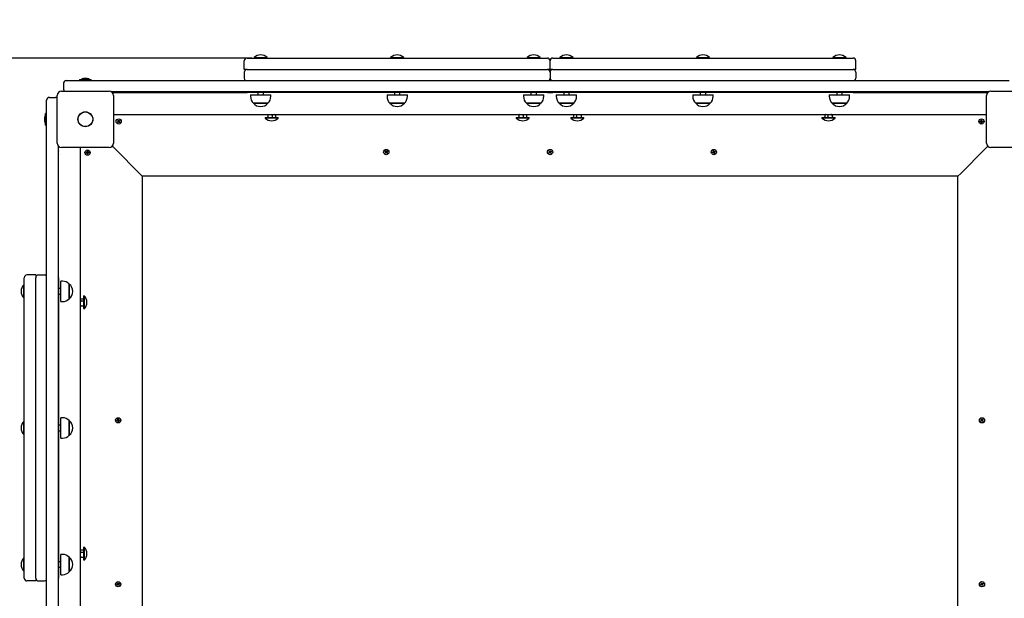
# Model space of a CAD drawing. Units: millimetres. Extents: x 2.65 to 11.97, y 1.97 to 11.93.
# Drawn here: x 6.06 to 7.86, y 8.42 to 9.48 of the extents above; entities that cross this region are included whole.
import ezdxf

# ---------------------------------------------------------------- set-up
doc = ezdxf.new("R2010")
doc.units = ezdxf.units.MM
doc.header["$LTSCALE"] = 70
doc.header["$PDSIZE"] = -1
doc.linetypes.add('SLD-Сплошная', pattern=[0])
doc.layers.add('ПРИМЕЧАНИЯ', color=7, linetype='SLD-Сплошная')
doc.styles.get("Standard").update_dxf_attribs({"font": 'isocpeui.ttf'})
doc.dimstyles.new('ISO-25', dxfattribs={"dimtxt": 2.5, "dimasz": 2.5, "dimexe": 1.25, "dimexo": 0.625, "dimtad": 1, "dimtxsty": 'Standard', "dimcen": 2.5, "dimadec": 0, "dimazin": 0, "dimtfac": 1, "dimtmove": 0, "dimatfit": 3, "dimfxl": 1, "dimarcsym": 0})

# ---------------------------------------------------------------- blocks, each defined once
blk = doc.blocks.new('_D_6')
at = {"color": 0, "lineweight": -2, "transparency": 16777216}
for p, q in [((9.8191, 10.9099), (11.9736, 10.9099)), ((11.9036, 2.7029), (11.9036, 10.6999)), ((6.7731, 2.4929), (11.9736, 2.4929))]:
    blk.add_line(p, q, dxfattribs=at)
at = {"color": 0, "transparency": 16777216}
for points in [[(11.8686, 10.6999), (11.9386, 10.6999), (11.9036, 10.9099)], [(11.8686, 2.7029), (11.9386, 2.7029), (11.9036, 2.4929)]]:
    blk.add_solid(points, dxfattribs=at)
at = {"layer": 'Defpoints', "color": 0, "transparency": 16777216}
for p in [(9.8191, 10.9099), (11.9036, 10.9099), (6.7731, 2.4929)]:
    blk.add_point(p, dxfattribs=at)
at = {"color": 0, "transparency": 16777216, "insert": (11.5516, 6.7014), "char_height": 0.21, "attachment_point": 2, "rotation": 90}
blk.add_mtext('8,42м', dxfattribs=at)
blk = doc.blocks.new('*D15')
at = {"color": 0, "lineweight": -2, "transparency": 16777216}
for p, q in [((5.4171, 6.3654), (5.4171, 11.6325)), ((9.8911, 5.6984), (9.8911, 11.6325)), ((5.6271, 11.5625), (9.6811, 11.5625))]:
    blk.add_line(p, q, dxfattribs=at)
at = {"color": 0, "transparency": 16777216}
for points in [[(5.6271, 11.5975), (5.6271, 11.5275), (5.4171, 11.5625)], [(9.6811, 11.5975), (9.6811, 11.5275), (9.8911, 11.5625)]]:
    blk.add_solid(points, dxfattribs=at)
at = {"layer": 'Defpoints', "color": 0, "transparency": 16777216}
for p in [(9.8911, 11.5625), (5.4171, 6.3654), (9.8911, 5.6984)]:
    blk.add_point(p, dxfattribs=at)
at = {"color": 0, "transparency": 16777216, "insert": (7.6541, 11.7885), "char_height": 0.21, "attachment_point": 5}
blk.add_mtext('4,47м', dxfattribs=at)
blk = doc.blocks.new('*D16')
at = {"color": 0, "lineweight": -2, "transparency": 16777216}
for p, q in [((6.4821, 9.4099), (2.9459, 9.4099)), ((3.0159, 9.1999), (3.0159, 4.7029)), ((6.2586, 4.4929), (2.9459, 4.4929))]:
    blk.add_line(p, q, dxfattribs=at)
at = {"color": 0, "transparency": 16777216}
for points in [[(2.9809, 9.1999), (3.0509, 9.1999), (3.0159, 9.4099)], [(2.9809, 4.7029), (3.0509, 4.7029), (3.0159, 4.4929)]]:
    blk.add_solid(points, dxfattribs=at)
at = {"layer": 'Defpoints', "color": 0, "transparency": 16777216}
for p in [(6.4821, 9.4099), (3.0159, 4.4929), (6.2586, 4.4929)]:
    blk.add_point(p, dxfattribs=at)
at = {"color": 0, "transparency": 16777216, "insert": (2.7899, 6.9514), "char_height": 0.21, "attachment_point": 5, "rotation": 90}
blk.add_mtext('4,92м', dxfattribs=at)

msp = doc.modelspace()

# ---------------------------------------------------------------- linework, layer by layer
at = {"color": 7, "linetype": 'SLD-Сплошная', "lineweight": 25}
for p, q in [((6.4681, 9.3889), (6.4681, 9.4049)), ((6.4731, 9.4099), (6.4821, 9.4099)), ((6.4821, 9.4099), (7.0141, 9.4099)), ((6.4861, 9.4108), (6.4861, 9.4103)), ((6.4861, 9.4108), (6.5001, 9.4108)), ((6.4861, 9.4103), (6.4865, 9.4099)), ((6.4861, 9.4103), (6.5001, 9.4103)), ((6.5001, 9.4108), (6.5101, 9.4108)), ((6.5001, 9.4103), (6.5101, 9.4103)), ((6.5097, 9.4099), (6.5101, 9.4103)), ((6.5101, 9.4103), (6.5101, 9.4108)), ((6.7361, 9.4108), (6.7361, 9.4103)), ((6.7361, 9.4108), (6.7501, 9.4108)), ((6.7361, 9.4103), (6.7365, 9.4099)), ((6.7361, 9.4103), (6.7501, 9.4103)), ((6.7501, 9.4108), (6.7601, 9.4108)), ((6.7501, 9.4103), (6.7601, 9.4103)), ((6.7597, 9.4099), (6.7601, 9.4103)), ((6.7601, 9.4103), (6.7601, 9.4108)), ((6.9861, 9.4108), (6.9861, 9.4103)), ((6.9861, 9.4108), (7.0001, 9.4108)), ((6.9861, 9.4103), (6.9865, 9.4099)), ((6.9861, 9.4103), (7.0001, 9.4103)), ((7.0001, 9.4108), (7.0101, 9.4108)), ((7.0001, 9.4103), (7.0101, 9.4103)), ((7.0097, 9.4099), (7.0101, 9.4103)), ((7.0101, 9.4103), (7.0101, 9.4108)), ((7.0141, 9.4099), (7.0231, 9.4099)), ((7.0281, 9.3889), (7.0281, 9.4049)), ((7.0331, 9.4099), (7.0421, 9.4099)), ((7.0421, 9.4099), (7.5741, 9.4099)), ((7.0461, 9.4108), (7.0461, 9.4103)), ((7.0461, 9.4108), (7.0601, 9.4108)), ((7.0461, 9.4103), (7.0465, 9.4099)), ((7.0461, 9.4103), (7.0601, 9.4103)), ((7.0601, 9.4108), (7.0701, 9.4108)), ((7.0601, 9.4103), (7.0701, 9.4103)), ((7.0697, 9.4099), (7.0701, 9.4103)), ((7.0701, 9.4103), (7.0701, 9.4108)), ((7.2961, 9.4108), (7.2961, 9.4103)), ((7.2961, 9.4108), (7.3101, 9.4108)), ((7.2961, 9.4103), (7.2965, 9.4099)), ((7.2961, 9.4103), (7.3101, 9.4103)), ((7.3101, 9.4108), (7.3201, 9.4108)), ((7.3101, 9.4103), (7.3201, 9.4103)), ((7.3197, 9.4099), (7.3201, 9.4103)), ((7.3201, 9.4103), (7.3201, 9.4108)), ((7.5461, 9.4108), (7.5461, 9.4103)), ((7.5461, 9.4108), (7.5601, 9.4108)), ((7.5461, 9.4103), (7.5465, 9.4099)), ((7.5461, 9.4103), (7.5601, 9.4103)), ((7.5601, 9.4108), (7.5701, 9.4108)), ((7.5601, 9.4103), (7.5701, 9.4103)), ((7.5697, 9.4099), (7.5701, 9.4103)), ((7.5701, 9.4103), (7.5701, 9.4108)), ((7.5741, 9.4099), (7.5831, 9.4099)), ((7.5881, 9.3889), (7.5881, 9.4049)), ((6.4731, 9.3889), (6.4681, 9.3889)), ((6.4681, 9.3839), (6.4681, 9.3729)), ((6.4731, 9.3889), (6.5181, 9.3889)), ((6.5181, 9.3889), (6.9781, 9.3889)), ((6.9781, 9.3889), (7.0231, 9.3889)), ((7.0281, 9.3889), (7.0231, 9.3889)), ((7.0331, 9.3889), (7.0281, 9.3889)), ((7.0281, 9.3839), (7.0281, 9.3729)), ((7.0331, 9.3889), (7.0781, 9.3889)), ((7.0781, 9.3889), (7.5381, 9.3889)), ((7.5381, 9.3889), (7.5831, 9.3889)), ((7.5881, 9.3889), (7.5831, 9.3889)), ((7.5881, 9.3839), (7.5881, 9.3729)), ((6.1371, 9.3639), (6.1371, 9.3529)), ((6.1421, 9.3689), (6.1871, 9.3689)), ((6.1665, 9.3707), (6.1665, 9.3689)), ((6.1665, 9.3707), (6.1878, 9.3707)), ((6.1806, 9.3725), (6.1736, 9.3725)), ((6.1871, 9.3689), (7.8691, 9.3689)), ((6.1878, 9.3689), (6.1878, 9.3707)), ((6.1256, 9.2544), (6.1256, 9.3414)), ((6.1336, 9.3494), (6.2206, 9.3494)), ((7.8309, 9.3479), (6.2253, 9.3479)), ((6.2264, 9.3469), (6.4731, 9.3469)), ((6.2286, 9.3414), (6.2286, 9.2544)), ((6.2421, 9.3475), (6.2412, 9.3471)), ((6.2412, 9.3471), (6.2413, 9.3469)), ((6.2421, 9.3475), (6.2424, 9.3469)), ((6.5181, 9.3469), (6.4731, 9.3469)), ((6.4795, 9.3429), (6.4795, 9.3399)), ((6.4795, 9.3429), (6.4846, 9.3429)), ((6.4846, 9.3429), (6.5167, 9.3429)), ((6.4931, 9.3469), (6.4931, 9.3429)), ((6.5031, 9.3429), (6.5031, 9.3469)), ((6.5167, 9.3399), (6.5167, 9.3429)), ((6.9781, 9.3469), (6.5181, 9.3469)), ((6.7295, 9.3429), (6.7295, 9.3399)), ((6.7295, 9.3429), (6.7346, 9.3429)), ((6.7346, 9.3429), (6.7667, 9.3429)), ((6.7431, 9.3469), (6.7431, 9.3429)), ((6.7531, 9.3429), (6.7531, 9.3469)), ((6.7667, 9.3399), (6.7667, 9.3429)), ((7.0231, 9.3469), (6.9781, 9.3469)), ((6.9795, 9.3429), (6.9795, 9.3399)), ((6.9795, 9.3429), (6.9846, 9.3429)), ((6.9846, 9.3429), (7.0167, 9.3429)), ((6.9931, 9.3469), (6.9931, 9.3429)), ((7.0031, 9.3429), (7.0031, 9.3469)), ((7.0167, 9.3399), (7.0167, 9.3429)), ((7.0231, 9.3469), (7.0331, 9.3469)), ((7.0781, 9.3469), (7.0331, 9.3469)), ((7.0395, 9.3429), (7.0395, 9.3399)), ((7.0395, 9.3429), (7.0446, 9.3429)), ((7.0446, 9.3429), (7.0767, 9.3429)), ((7.0531, 9.3469), (7.0531, 9.3429)), ((7.0631, 9.3429), (7.0631, 9.3469)), ((7.0767, 9.3399), (7.0767, 9.3429)), ((7.5381, 9.3469), (7.0781, 9.3469)), ((7.2895, 9.3429), (7.2895, 9.3399)), ((7.2895, 9.3429), (7.2946, 9.3429)), ((7.2946, 9.3429), (7.3267, 9.3429)), ((7.3031, 9.3469), (7.3031, 9.3429)), ((7.3131, 9.3429), (7.3131, 9.3469)), ((7.3267, 9.3399), (7.3267, 9.3429)), ((7.5831, 9.3469), (7.5381, 9.3469)), ((7.5395, 9.3429), (7.5395, 9.3399)), ((7.5395, 9.3429), (7.5446, 9.3429)), ((7.5446, 9.3429), (7.5767, 9.3429)), ((7.5531, 9.3469), (7.5531, 9.3429)), ((7.5631, 9.3429), (7.5631, 9.3469)), ((7.5767, 9.3399), (7.5767, 9.3429)), ((7.5831, 9.3469), (7.8298, 9.3469)), ((7.8138, 9.3469), (7.8141, 9.3475)), ((7.815, 9.3471), (7.8141, 9.3475)), ((7.8141, 9.3475), (7.8141, 9.3475)), ((7.8149, 9.3469), (7.815, 9.3471)), ((7.8276, 9.2544), (7.8276, 9.3414)), ((7.8356, 9.3494), (7.9226, 9.3494)), ((6.1061, 9.2879), (6.1061, 9.3329)), ((6.1111, 9.3379), (6.1221, 9.3379)), ((6.5092, 9.3274), (6.4848, 9.3274)), ((6.4848, 9.3274), (6.4884, 9.3274)), ((6.4884, 9.3274), (6.5115, 9.3274)), ((6.5115, 9.3274), (6.5092, 9.3274)), ((6.7592, 9.3274), (6.7348, 9.3274)), ((6.7348, 9.3274), (6.7384, 9.3274)), ((6.7384, 9.3274), (6.7615, 9.3274)), ((6.7615, 9.3274), (6.7592, 9.3274)), ((7.0092, 9.3274), (6.9848, 9.3274)), ((6.9848, 9.3274), (6.9884, 9.3274)), ((6.9884, 9.3274), (7.0115, 9.3274)), ((7.0115, 9.3274), (7.0092, 9.3274)), ((7.0692, 9.3274), (7.0448, 9.3274)), ((7.0448, 9.3274), (7.0484, 9.3274)), ((7.0484, 9.3274), (7.0715, 9.3274)), ((7.0715, 9.3274), (7.0692, 9.3274)), ((7.3192, 9.3274), (7.2948, 9.3274)), ((7.2948, 9.3274), (7.2984, 9.3274)), ((7.2984, 9.3274), (7.3215, 9.3274)), ((7.3215, 9.3274), (7.3192, 9.3274)), ((7.5692, 9.3274), (7.5448, 9.3274)), ((7.5448, 9.3274), (7.5484, 9.3274)), ((7.5484, 9.3274), (7.5715, 9.3274)), ((7.5715, 9.3274), (7.5692, 9.3274)), ((6.1061, 9.3085), (6.1043, 9.3085)), ((6.1043, 9.292), (6.1043, 9.3085)), ((6.2286, 9.3069), (7.8276, 9.3069)), ((6.5119, 9.3062), (6.5111, 9.3054)), ((6.5111, 9.3054), (6.5111, 9.3021)), ((6.5125, 9.3069), (6.5118, 9.3062)), ((6.5191, 9.3054), (6.5191, 9.3021)), ((6.5244, 9.3062), (6.5237, 9.3069)), ((6.5251, 9.3054), (6.5251, 9.3021)), ((6.9719, 9.3062), (6.9711, 9.3054)), ((6.9711, 9.3054), (6.9711, 9.3021)), ((6.9725, 9.3069), (6.9718, 9.3062)), ((6.9791, 9.3054), (6.9791, 9.3021)), ((6.9844, 9.3062), (6.9837, 9.3069)), ((6.9851, 9.3054), (6.9851, 9.3021)), ((7.0712, 9.3054), (7.0712, 9.3021)), ((7.0725, 9.3069), (7.0721, 9.3065)), ((7.0766, 9.3054), (7.0766, 9.3021)), ((7.0841, 9.3065), (7.0837, 9.3069)), ((7.085, 9.3054), (7.0841, 9.3065)), ((7.085, 9.3054), (7.085, 9.3021)), ((7.5312, 9.3054), (7.5312, 9.3021)), ((7.5325, 9.3069), (7.5321, 9.3065)), ((7.5366, 9.3054), (7.5366, 9.3021)), ((7.5441, 9.3065), (7.5437, 9.3069)), ((7.545, 9.3054), (7.5441, 9.3065)), ((7.545, 9.3054), (7.545, 9.3021)), ((6.1025, 9.3014), (6.1025, 9.3008)), ((6.1025, 9.3008), (6.1025, 9.2944)), ((6.1043, 9.2872), (6.1043, 9.292)), ((6.1043, 9.2872), (6.1061, 9.2872)), ((6.1061, 7.6059), (6.1061, 9.2879)), ((6.2358, 9.2948), (6.2364, 9.2957)), ((6.2368, 9.2942), (6.2358, 9.2948)), ((6.2363, 9.2921), (6.237, 9.2931)), ((6.2371, 9.2916), (6.2363, 9.2921)), ((6.2364, 9.2957), (6.2374, 9.295)), ((6.2364, 9.2936), (6.2371, 9.2939)), ((6.2371, 9.2937), (6.2364, 9.2936)), ((6.2371, 9.2935), (6.2364, 9.2936)), ((6.2369, 9.2941), (6.2375, 9.2949)), ((6.2379, 9.2927), (6.2371, 9.2932)), ((6.2378, 9.2926), (6.2371, 9.2916)), ((6.2377, 9.2949), (6.2378, 9.2956)), ((6.2378, 9.2956), (6.2381, 9.2949)), ((6.2379, 9.2949), (6.2378, 9.2956)), ((6.2384, 9.2922), (6.2381, 9.2928)), ((6.2383, 9.2951), (6.2391, 9.2945)), ((6.2383, 9.2929), (6.2384, 9.2922)), ((6.2384, 9.2952), (6.2391, 9.2962)), ((6.2385, 9.2929), (6.2384, 9.2922)), ((6.2393, 9.2937), (6.2387, 9.2928)), ((6.2398, 9.2921), (6.2388, 9.2928)), ((6.2391, 9.2962), (6.2399, 9.2956)), ((6.2391, 9.2943), (6.2398, 9.2942)), ((6.2391, 9.2941), (6.2398, 9.2942)), ((6.2399, 9.2956), (6.2392, 9.2946)), ((6.2398, 9.2942), (6.2392, 9.2939)), ((6.2394, 9.2936), (6.2404, 9.2929)), ((6.2404, 9.2929), (6.2398, 9.2921)), ((6.5065, 9.3009), (6.5061, 9.3005)), ((6.5061, 9.3005), (6.5061, 9.2999)), ((6.5301, 9.3005), (6.5061, 9.3005)), ((6.5301, 9.2999), (6.5061, 9.2999)), ((6.5065, 9.3009), (6.5297, 9.3009)), ((6.5301, 9.3005), (6.5297, 9.3009)), ((6.5301, 9.2999), (6.5301, 9.3005)), ((6.9665, 9.3009), (6.9661, 9.3005)), ((6.9661, 9.3005), (6.9661, 9.2999)), ((6.9901, 9.3005), (6.9661, 9.3005)), ((6.9901, 9.2999), (6.9661, 9.2999)), ((6.9665, 9.3009), (6.9897, 9.3009)), ((6.9901, 9.3005), (6.9897, 9.3009)), ((6.9901, 9.2999), (6.9901, 9.3005)), ((7.0665, 9.3009), (7.0661, 9.3005)), ((7.0661, 9.3005), (7.0661, 9.2999)), ((7.0898, 9.3005), (7.0661, 9.3005)), ((7.0898, 9.2999), (7.0661, 9.2999)), ((7.0665, 9.3009), (7.0897, 9.3009)), ((7.0901, 9.3005), (7.0897, 9.3009)), ((7.0901, 9.3005), (7.0898, 9.3005)), ((7.0901, 9.2999), (7.0898, 9.2999)), ((7.0901, 9.2999), (7.0901, 9.3005)), ((7.5265, 9.3009), (7.5261, 9.3005)), ((7.5261, 9.3005), (7.5261, 9.2999)), ((7.5498, 9.3005), (7.5261, 9.3005)), ((7.5498, 9.2999), (7.5261, 9.2999)), ((7.5265, 9.3009), (7.5497, 9.3009)), ((7.5501, 9.3005), (7.5497, 9.3009)), ((7.5501, 9.3005), (7.5498, 9.3005)), ((7.5501, 9.2999), (7.5498, 9.2999)), ((7.5501, 9.2999), (7.5501, 9.3005)), ((7.8156, 9.2942), (7.8168, 9.2943)), ((7.8157, 9.2932), (7.8156, 9.2942)), ((7.8169, 9.2933), (7.8157, 9.2932)), ((7.8168, 9.295), (7.8174, 9.2947)), ((7.8172, 9.2944), (7.8168, 9.295)), ((7.8173, 9.2945), (7.8168, 9.295)), ((7.817, 9.2933), (7.8169, 9.2943)), ((7.817, 9.2925), (7.8173, 9.2932)), ((7.8175, 9.2931), (7.817, 9.2925)), ((7.8176, 9.293), (7.817, 9.2925)), ((7.8174, 9.2963), (7.8184, 9.2964)), ((7.8175, 9.2951), (7.8174, 9.2963)), ((7.8175, 9.2949), (7.8185, 9.295)), ((7.8187, 9.2928), (7.8177, 9.2927)), ((7.8178, 9.2914), (7.8177, 9.2926)), ((7.8188, 9.2915), (7.8178, 9.2914)), ((7.8184, 9.2964), (7.8185, 9.2951)), ((7.8186, 9.2948), (7.8192, 9.2952)), ((7.8187, 9.2947), (7.8192, 9.2952)), ((7.8187, 9.2927), (7.8188, 9.2915)), ((7.8194, 9.2928), (7.8188, 9.2931)), ((7.8192, 9.2952), (7.8189, 9.2946)), ((7.8189, 9.2932), (7.8194, 9.2928)), ((7.819, 9.2934), (7.8194, 9.2928)), ((7.8192, 9.2945), (7.8193, 9.2935)), ((7.8193, 9.2945), (7.8205, 9.2946)), ((7.8206, 9.2936), (7.8194, 9.2935)), ((7.8205, 9.2946), (7.8206, 9.2936)), ((6.1271, 9.2497), (6.1271, 7.644)), ((6.1279, 9.2338), (6.1274, 9.2328)), ((6.1281, 9.2325), (6.1274, 9.2328)), ((6.1281, 9.2336), (6.1279, 9.2338)), ((6.1281, 9.0079), (6.1281, 9.2486)), ((6.2206, 9.2464), (6.1336, 9.2464)), ((6.1681, 7.6474), (6.1681, 9.2464)), ((6.1786, 9.2372), (6.1798, 9.2373)), ((6.1787, 9.2362), (6.1786, 9.2372)), ((6.1799, 9.2363), (6.1787, 9.2362)), ((6.1798, 9.238), (6.1804, 9.2377)), ((6.1802, 9.2374), (6.1798, 9.238)), ((6.1803, 9.2375), (6.1798, 9.238)), ((6.18, 9.2363), (6.1799, 9.2373)), ((6.18, 9.2355), (6.1803, 9.2362)), ((6.1805, 9.2361), (6.18, 9.2355)), ((6.1806, 9.236), (6.18, 9.2355)), ((6.1804, 9.2393), (6.1814, 9.2394)), ((6.1805, 9.2381), (6.1804, 9.2393)), ((6.1805, 9.2379), (6.1815, 9.238)), ((6.1817, 9.2358), (6.1807, 9.2357)), ((6.1808, 9.2344), (6.1807, 9.2356)), ((6.1818, 9.2345), (6.1808, 9.2344)), ((6.1814, 9.2394), (6.1815, 9.2381)), ((6.1816, 9.2378), (6.1822, 9.2382)), ((6.1817, 9.2377), (6.1822, 9.2382)), ((6.1817, 9.2357), (6.1818, 9.2345)), ((6.1824, 9.2358), (6.1818, 9.2361)), ((6.1822, 9.2382), (6.1819, 9.2376)), ((6.1819, 9.2362), (6.1824, 9.2358)), ((6.182, 9.2364), (6.1824, 9.2358)), ((6.1822, 9.2375), (6.1823, 9.2365)), ((6.1823, 9.2375), (6.1835, 9.2376)), ((6.1836, 9.2366), (6.1824, 9.2365)), ((6.1835, 9.2376), (6.1836, 9.2366)), ((6.2253, 9.2479), (6.2271, 9.2479)), ((6.2271, 9.2479), (6.2271, 9.2497)), ((6.2321, 9.2429), (6.2271, 9.2479)), ((6.2271, 9.2479), (6.2321, 9.2429)), ((6.2761, 9.1989), (6.2321, 9.2429)), ((6.7259, 9.2366), (6.7269, 9.2374)), ((6.7266, 9.2359), (6.7259, 9.2366)), ((6.7261, 9.2394), (6.7268, 9.24)), ((6.7269, 9.2385), (6.7261, 9.2394)), ((6.7264, 9.238), (6.7271, 9.2381)), ((6.7271, 9.2377), (6.7264, 9.238)), ((6.7271, 9.2379), (6.7264, 9.238)), ((6.7275, 9.2367), (6.7266, 9.2359)), ((6.7268, 9.24), (6.7277, 9.2391)), ((6.7276, 9.2368), (6.7269, 9.2375)), ((6.727, 9.2384), (6.7277, 9.239)), ((6.728, 9.2361), (6.7279, 9.2369)), ((6.728, 9.2389), (6.7282, 9.2396)), ((6.728, 9.2369), (6.728, 9.2361)), ((6.7282, 9.2368), (6.728, 9.2361)), ((6.7282, 9.2396), (6.7283, 9.2389)), ((6.7282, 9.2389), (6.7282, 9.2396)), ((6.7292, 9.2374), (6.7285, 9.2367)), ((6.7286, 9.239), (6.7293, 9.2382)), ((6.7294, 9.2357), (6.7286, 9.2366)), ((6.7287, 9.2391), (6.7296, 9.2399)), ((6.7291, 9.238), (6.7298, 9.2378)), ((6.7298, 9.2378), (6.7291, 9.2376)), ((6.7291, 9.2378), (6.7298, 9.2378)), ((6.7303, 9.2391), (6.7293, 9.2383)), ((6.7293, 9.2373), (6.7301, 9.2364)), ((6.7301, 9.2364), (6.7294, 9.2357)), ((6.7296, 9.2399), (6.7303, 9.2391)), ((7.0257, 9.2371), (7.0268, 9.2377)), ((7.0262, 9.2363), (7.0257, 9.2371)), ((7.0273, 9.2369), (7.0262, 9.2363)), ((7.0264, 9.2384), (7.0272, 9.2384)), ((7.0271, 9.238), (7.0264, 9.2384)), ((7.0271, 9.2382), (7.0264, 9.2384)), ((7.0265, 9.2398), (7.0274, 9.2403)), ((7.0271, 9.2387), (7.0265, 9.2398)), ((7.0274, 9.2369), (7.0269, 9.2378)), ((7.0271, 9.2386), (7.028, 9.2391)), ((7.0274, 9.2403), (7.028, 9.2392)), ((7.0276, 9.2362), (7.0276, 9.2369)), ((7.0278, 9.2369), (7.0276, 9.2362)), ((7.028, 9.2368), (7.0276, 9.2362)), ((7.0282, 9.2389), (7.0286, 9.2395)), ((7.0291, 9.2371), (7.0282, 9.2367)), ((7.0288, 9.2355), (7.0282, 9.2366)), ((7.0284, 9.2388), (7.0286, 9.2395)), ((7.0286, 9.2395), (7.0286, 9.2388)), ((7.0288, 9.2389), (7.0293, 9.238)), ((7.0297, 9.236), (7.0288, 9.2355)), ((7.0289, 9.2389), (7.03, 9.2395)), ((7.0298, 9.2374), (7.029, 9.2374)), ((7.0291, 9.2378), (7.0298, 9.2374)), ((7.0291, 9.2376), (7.0298, 9.2374)), ((7.0291, 9.237), (7.0297, 9.236)), ((7.0305, 9.2386), (7.0294, 9.238)), ((7.03, 9.2395), (7.0305, 9.2386)), ((7.3256, 9.2377), (7.3268, 9.238)), ((7.3259, 9.2367), (7.3256, 9.2377)), ((7.3271, 9.2371), (7.3259, 9.2367)), ((7.3266, 9.2387), (7.3273, 9.2385)), ((7.3271, 9.2382), (7.3266, 9.2387)), ((7.3272, 9.2384), (7.3266, 9.2387)), ((7.3269, 9.2401), (7.3279, 9.2404)), ((7.3273, 9.2389), (7.3269, 9.2401)), ((7.3272, 9.2371), (7.3269, 9.2381)), ((7.3273, 9.2388), (7.3283, 9.2391)), ((7.3273, 9.2364), (7.3274, 9.2371)), ((7.3276, 9.237), (7.3273, 9.2364)), ((7.3278, 9.2369), (7.3273, 9.2364)), ((7.3279, 9.2404), (7.3282, 9.2392)), ((7.3289, 9.237), (7.3279, 9.2367)), ((7.3283, 9.2354), (7.328, 9.2366)), ((7.3293, 9.2357), (7.3283, 9.2354)), ((7.3284, 9.2389), (7.3289, 9.2394)), ((7.3286, 9.2388), (7.3289, 9.2394)), ((7.3289, 9.2394), (7.3288, 9.2387)), ((7.3296, 9.237), (7.3289, 9.2372)), ((7.3289, 9.2368), (7.3293, 9.2357)), ((7.329, 9.2387), (7.3293, 9.2377)), ((7.329, 9.2374), (7.3296, 9.237)), ((7.3291, 9.2387), (7.3303, 9.239)), ((7.3291, 9.2375), (7.3296, 9.237)), ((7.3306, 9.2381), (7.3294, 9.2377)), ((7.3303, 9.239), (7.3306, 9.2381)), ((7.8241, 9.2429), (7.7801, 9.1989)), ((7.8291, 9.2479), (7.8241, 9.2429)), ((7.8241, 9.2429), (7.8291, 9.2479)), ((7.8291, 9.2497), (7.8291, 9.2479)), ((7.8291, 9.2479), (7.8309, 9.2479)), ((7.9226, 9.2464), (7.8356, 9.2464)), ((6.2811, 9.1939), (6.2761, 9.1989)), ((6.2761, 9.1989), (6.2811, 9.1939)), ((7.7801, 9.1989), (7.7751, 9.1939)), ((7.7751, 9.1939), (7.7801, 9.1989)), ((7.7751, 9.1939), (6.2811, 9.1939)), ((6.2811, 9.1939), (6.2811, 7.6999)), ((7.7751, 7.7366), (7.7751, 9.1939)), ((6.0651, 8.9989), (6.0651, 9.0079)), ((6.0651, 8.4669), (6.0651, 8.9989)), ((6.0861, 9.0129), (6.0701, 9.0129)), ((6.0861, 9.0129), (6.0861, 9.0079)), ((6.0861, 8.9629), (6.0861, 9.0079)), ((6.0911, 9.0129), (6.1021, 9.0129)), ((6.1281, 9.0079), (6.1281, 8.9629)), ((6.1351, 9.0015), (6.1321, 9.0015)), ((6.1321, 8.9694), (6.1321, 9.0015)), ((6.0647, 8.9949), (6.0642, 8.9949)), ((6.0642, 8.9849), (6.0642, 8.9949)), ((6.0642, 8.9709), (6.0642, 8.9849)), ((6.0651, 8.9945), (6.0647, 8.9949)), ((6.0647, 8.9849), (6.0647, 8.9949)), ((6.0647, 8.9709), (6.0647, 8.9849)), ((6.1321, 8.9879), (6.1281, 8.9879)), ((6.1476, 8.9962), (6.1476, 8.9939)), ((6.1476, 8.9732), (6.1476, 8.9962)), ((6.1476, 8.9939), (6.1476, 8.9695)), ((6.0642, 8.9709), (6.0647, 8.9709)), ((6.0647, 8.9709), (6.0651, 8.9713)), ((6.0861, 8.5029), (6.0861, 8.9629)), ((6.1281, 8.9779), (6.1321, 8.9779)), ((6.1281, 8.9629), (6.1281, 8.5029)), ((6.1321, 8.9643), (6.1321, 8.9694)), ((6.1321, 8.9643), (6.1351, 8.9643)), ((6.1476, 8.9695), (6.1476, 8.9732)), ((6.1695, 8.9695), (6.1729, 8.9695)), ((6.1695, 8.9655), (6.1729, 8.9655)), ((6.1745, 8.9749), (6.1741, 8.9745)), ((6.1741, 8.9671), (6.1741, 8.9745)), ((6.1741, 8.9513), (6.1741, 8.9671)), ((6.175, 8.9749), (6.1745, 8.9749)), ((6.1745, 8.9749), (6.1745, 8.9509)), ((6.175, 8.9749), (6.175, 8.9509)), ((6.1695, 8.9563), (6.1729, 8.9563)), ((6.1741, 8.9513), (6.1745, 8.9509)), ((6.1745, 8.9509), (6.175, 8.9509)), ((6.1351, 8.7515), (6.1321, 8.7515)), ((6.1321, 8.7194), (6.1321, 8.7515)), ((6.1476, 8.7462), (6.1476, 8.7439)), ((6.1476, 8.7232), (6.1476, 8.7462)), ((6.2346, 8.7467), (6.2358, 8.747)), ((6.2349, 8.7457), (6.2346, 8.7467)), ((6.2361, 8.7461), (6.2349, 8.7457)), ((6.2356, 8.7477), (6.2363, 8.7475)), ((6.2361, 8.7472), (6.2356, 8.7477)), ((6.2362, 8.7474), (6.2356, 8.7477)), ((6.2359, 8.7491), (6.2369, 8.7494)), ((6.2363, 8.7479), (6.2359, 8.7491)), ((6.2362, 8.7461), (6.2359, 8.7471)), ((6.2363, 8.7478), (6.2373, 8.7481)), ((6.2363, 8.7454), (6.2364, 8.7461)), ((6.2366, 8.746), (6.2363, 8.7454)), ((6.2368, 8.7459), (6.2363, 8.7454)), ((6.2369, 8.7494), (6.2372, 8.7482)), ((6.2379, 8.746), (6.2369, 8.7457)), ((6.2373, 8.7444), (6.237, 8.7456)), ((6.2374, 8.7479), (6.2379, 8.7484)), ((6.2376, 8.7478), (6.2379, 8.7484)), ((6.2379, 8.7484), (6.2378, 8.7477)), ((6.2386, 8.746), (6.2379, 8.7462)), ((6.2379, 8.7458), (6.2383, 8.7447)), ((6.238, 8.7477), (6.2383, 8.7467)), ((6.238, 8.7464), (6.2386, 8.746)), ((6.2381, 8.7477), (6.2393, 8.748)), ((6.2381, 8.7465), (6.2386, 8.746)), ((6.2396, 8.7471), (6.2384, 8.7467)), ((6.2393, 8.748), (6.2396, 8.7471)), ((7.8169, 8.7456), (7.8179, 8.7464)), ((7.8176, 8.7449), (7.8169, 8.7456)), ((7.8171, 8.7484), (7.8178, 8.749)), ((7.8179, 8.7475), (7.8171, 8.7484)), ((7.8174, 8.747), (7.8181, 8.7471)), ((7.8181, 8.7467), (7.8174, 8.747)), ((7.8181, 8.7469), (7.8174, 8.747)), ((7.8185, 8.7457), (7.8176, 8.7449)), ((7.8178, 8.749), (7.8187, 8.7481)), ((7.8186, 8.7458), (7.8179, 8.7465)), ((7.818, 8.7474), (7.8187, 8.748)), ((7.819, 8.7451), (7.8189, 8.7459)), ((7.819, 8.7479), (7.8192, 8.7486)), ((7.819, 8.7459), (7.819, 8.7451)), ((7.8192, 8.7458), (7.819, 8.7451)), ((7.8192, 8.7486), (7.8193, 8.7479)), ((7.8192, 8.7479), (7.8192, 8.7486)), ((7.8202, 8.7464), (7.8195, 8.7457)), ((7.8196, 8.748), (7.8203, 8.7472)), ((7.8204, 8.7447), (7.8196, 8.7456)), ((7.8197, 8.7481), (7.8206, 8.7489)), ((7.8201, 8.747), (7.8208, 8.7468)), ((7.8208, 8.7468), (7.8201, 8.7466)), ((7.8201, 8.7468), (7.8208, 8.7468)), ((7.8213, 8.7481), (7.8203, 8.7473)), ((7.8203, 8.7463), (7.8211, 8.7454)), ((7.8206, 8.7489), (7.8213, 8.7481)), ((6.0647, 8.7449), (6.0642, 8.7449)), ((6.0642, 8.7349), (6.0642, 8.7449)), ((6.0642, 8.7209), (6.0642, 8.7349)), ((6.0651, 8.7445), (6.0647, 8.7449)), ((6.0647, 8.7349), (6.0647, 8.7449)), ((6.0647, 8.7209), (6.0647, 8.7349)), ((6.1321, 8.7379), (6.1281, 8.7379)), ((6.1281, 8.7279), (6.1321, 8.7279)), ((6.1476, 8.7439), (6.1476, 8.7195)), ((6.2383, 8.7447), (6.2373, 8.7444)), ((7.8211, 8.7454), (7.8204, 8.7447)), ((6.0642, 8.7209), (6.0647, 8.7209)), ((6.0647, 8.7209), (6.0651, 8.7213)), ((6.1321, 8.7143), (6.1321, 8.7194)), ((6.1321, 8.7143), (6.1351, 8.7143)), ((6.1476, 8.7195), (6.1476, 8.7232)), ((6.1745, 8.5149), (6.1741, 8.5145)), ((6.1741, 8.5071), (6.1741, 8.5145)), ((6.175, 8.5149), (6.1745, 8.5149)), ((6.1745, 8.5149), (6.1745, 8.4909)), ((6.175, 8.5149), (6.175, 8.4909)), ((6.0647, 8.4949), (6.0642, 8.4949)), ((6.0642, 8.4849), (6.0642, 8.4949)), ((6.0651, 8.4945), (6.0647, 8.4949)), ((6.0647, 8.4849), (6.0647, 8.4949)), ((6.0861, 8.4579), (6.0861, 8.5029)), ((6.1281, 8.5029), (6.1281, 8.4579)), ((6.1351, 8.5015), (6.1321, 8.5015)), ((6.1321, 8.4694), (6.1321, 8.5015)), ((6.1476, 8.4962), (6.1476, 8.4939)), ((6.1476, 8.4732), (6.1476, 8.4962)), ((6.1476, 8.4939), (6.1476, 8.4695)), ((6.1695, 8.5095), (6.1729, 8.5095)), ((6.1695, 8.5055), (6.1729, 8.5055)), ((6.1695, 8.4963), (6.1729, 8.4963)), ((6.1741, 8.4913), (6.1741, 8.5071)), ((6.0642, 8.4709), (6.0642, 8.4849)), ((6.0647, 8.4709), (6.0647, 8.4849)), ((6.1321, 8.4879), (6.1281, 8.4879)), ((6.1281, 8.4779), (6.1321, 8.4779)), ((6.1741, 8.4913), (6.1745, 8.4909)), ((6.1745, 8.4909), (6.175, 8.4909)), ((6.0642, 8.4709), (6.0647, 8.4709)), ((6.0647, 8.4709), (6.0651, 8.4713)), ((6.0651, 8.4579), (6.0651, 8.4669)), ((6.0861, 8.4579), (6.0861, 8.4529)), ((6.1281, 7.6452), (6.1281, 8.4579)), ((6.1321, 8.4643), (6.1321, 8.4694)), ((6.1321, 8.4643), (6.1351, 8.4643)), ((6.1476, 8.4695), (6.1476, 8.4732)), ((6.0861, 8.4529), (6.0701, 8.4529)), ((6.0911, 8.4529), (6.1021, 8.4529)), ((6.2347, 8.4461), (6.2358, 8.4467)), ((6.2352, 8.4453), (6.2347, 8.4461)), ((6.2363, 8.4459), (6.2352, 8.4453)), ((6.2354, 8.4474), (6.2362, 8.4474)), ((6.2361, 8.447), (6.2354, 8.4474)), ((6.2361, 8.4472), (6.2354, 8.4474)), ((6.2355, 8.4488), (6.2364, 8.4493)), ((6.2361, 8.4477), (6.2355, 8.4488)), ((6.2364, 8.4459), (6.2359, 8.4468)), ((6.2361, 8.4476), (6.237, 8.4481)), ((6.2364, 8.4493), (6.237, 8.4482)), ((6.2366, 8.4452), (6.2366, 8.4459)), ((6.2368, 8.4459), (6.2366, 8.4452)), ((6.237, 8.4458), (6.2366, 8.4452)), ((6.2372, 8.4479), (6.2376, 8.4485)), ((6.2381, 8.4461), (6.2372, 8.4457)), ((6.2378, 8.4445), (6.2372, 8.4456)), ((6.2374, 8.4478), (6.2376, 8.4485)), ((6.2376, 8.4485), (6.2376, 8.4478)), ((6.2378, 8.4479), (6.2383, 8.447)), ((6.2387, 8.445), (6.2378, 8.4445)), ((6.2379, 8.4479), (6.239, 8.4485)), ((6.2388, 8.4464), (6.238, 8.4464)), ((6.2381, 8.4468), (6.2388, 8.4464)), ((6.2381, 8.4466), (6.2388, 8.4464)), ((6.2381, 8.446), (6.2387, 8.445)), ((6.2395, 8.4476), (6.2384, 8.447)), ((6.239, 8.4485), (6.2395, 8.4476)), ((7.8167, 8.4461), (7.8178, 8.4467)), ((7.8172, 8.4453), (7.8167, 8.4461)), ((7.8183, 8.4459), (7.8172, 8.4453)), ((7.8174, 8.4474), (7.8182, 8.4474)), ((7.8181, 8.447), (7.8174, 8.4474)), ((7.8181, 8.4472), (7.8174, 8.4474)), ((7.8175, 8.4488), (7.8184, 8.4493)), ((7.8181, 8.4477), (7.8175, 8.4488)), ((7.8184, 8.4459), (7.8179, 8.4468)), ((7.8181, 8.4476), (7.819, 8.4481)), ((7.8184, 8.4493), (7.819, 8.4482)), ((7.8186, 8.4452), (7.8186, 8.4459)), ((7.8188, 8.4459), (7.8186, 8.4452)), ((7.819, 8.4458), (7.8186, 8.4452)), ((7.8192, 8.4479), (7.8196, 8.4485)), ((7.8201, 8.4461), (7.8192, 8.4457)), ((7.8198, 8.4445), (7.8192, 8.4456)), ((7.8194, 8.4478), (7.8196, 8.4485)), ((7.8196, 8.4485), (7.8196, 8.4478)), ((7.8198, 8.4479), (7.8203, 8.447)), ((7.8207, 8.445), (7.8198, 8.4445)), ((7.8199, 8.4479), (7.821, 8.4485)), ((7.8208, 8.4464), (7.82, 8.4464)), ((7.8201, 8.4468), (7.8208, 8.4464)), ((7.8201, 8.4466), (7.8208, 8.4464)), ((7.8201, 8.446), (7.8207, 8.445)), ((7.8215, 8.4476), (7.8204, 8.447)), ((7.821, 8.4485), (7.8215, 8.4476))]:
    msp.add_line(p, q, dxfattribs=at)
at = {"color": 7, "linetype": 'SLD-Сплошная', "lineweight": 25, "flags": 128}
for points in [[(6.5111, 9.3054), (6.5125, 9.3065), (6.5132, 9.3069)], [(6.5172, 9.3069), (6.5172, 9.3069), (6.5191, 9.3054)], [(6.5191, 9.3054), (6.5202, 9.3065), (6.5207, 9.3069)], [(6.5236, 9.3069), (6.5237, 9.3069), (6.5251, 9.3054)], [(6.9711, 9.3054), (6.9725, 9.3065), (6.9732, 9.3069)], [(6.9772, 9.3069), (6.9772, 9.3069), (6.9791, 9.3054)], [(6.9791, 9.3054), (6.9802, 9.3065), (6.9807, 9.3069)], [(6.9836, 9.3069), (6.9837, 9.3069), (6.9851, 9.3054)], [(7.0712, 9.3054), (7.0721, 9.3065), (7.0726, 9.3069)], [(7.0753, 9.3069), (7.0753, 9.3069), (7.0766, 9.3054)], [(7.0766, 9.3054), (7.0781, 9.3065), (7.0788, 9.3069)], [(7.083, 9.3069), (7.083, 9.3069), (7.085, 9.3054)], [(7.5312, 9.3054), (7.5321, 9.3065), (7.5326, 9.3069)], [(7.5353, 9.3069), (7.5353, 9.3069), (7.5366, 9.3054)], [(7.5366, 9.3054), (7.5381, 9.3065), (7.5388, 9.3069)], [(7.543, 9.3069), (7.543, 9.3069), (7.545, 9.3054)], [(6.1681, 8.9685), (6.1681, 8.9685), (6.1695, 8.9695)], [(6.1695, 8.9655), (6.1684, 8.9662), (6.1681, 8.9665)], [(6.1681, 8.9632), (6.1681, 8.9633), (6.1695, 8.9655)], [(6.1695, 8.9563), (6.1684, 8.9579), (6.1681, 8.9587)], [(6.1681, 8.9573), (6.1681, 8.9573), (6.1695, 8.9563)], [(6.1681, 8.5085), (6.1681, 8.5085), (6.1695, 8.5095)], [(6.1695, 8.5055), (6.1684, 8.5062), (6.1681, 8.5065)], [(6.1681, 8.5032), (6.1681, 8.5033), (6.1695, 8.5055)], [(6.1695, 8.4963), (6.1684, 8.4979), (6.1681, 8.4987)], [(6.1681, 8.4973), (6.1681, 8.4973), (6.1695, 8.4963)]]:
    msp.add_lwpolyline(points, dxfattribs=at)
at = {"color": 7, "linetype": 'SLD-Сплошная', "lineweight": 25}
for centre, radius in [((6.1771, 9.2979), 0.0137), ((6.1771, 9.2979), 0.0135), ((6.2381, 9.2939), 0.0048), ((7.8181, 9.2939), 0.0048), ((6.1811, 9.2369), 0.0048), ((6.7281, 9.2379), 0.0048), ((7.0281, 9.2379), 0.0048), ((7.3281, 9.2379), 0.0048), ((6.2371, 8.7469), 0.0048), ((7.8191, 8.7469), 0.0048), ((6.2371, 8.4469), 0.0048), ((7.8191, 8.4469), 0.0048)]:
    msp.add_circle(centre, radius, dxfattribs=at)
for centre, radius, start, end in [((6.4981, 9.3983), 0.0173, 46.0913, 133.9087), ((6.7481, 9.3983), 0.0173, 46.0913, 133.9087), ((6.9981, 9.3983), 0.0173, 46.0913, 133.9087), ((7.0581, 9.3983), 0.0173, 46.0913, 133.9087), ((7.3081, 9.3983), 0.0173, 46.0913, 133.9087), ((7.5581, 9.3983), 0.0173, 46.0913, 133.9087), ((6.4731, 9.4049), 0.005, 90, 180), ((7.0231, 9.4049), 0.005, 0, 90), ((7.0331, 9.4049), 0.005, 90, 180), ((7.5831, 9.4049), 0.005, 0, 90), ((6.4731, 9.3839), 0.005, 90, 180), ((7.0231, 9.3839), 0.005, 0, 90), ((7.0331, 9.3839), 0.005, 90, 180), ((7.5831, 9.3839), 0.005, 0, 90), ((6.1421, 9.3639), 0.005, 90, 180), ((6.1736, 9.3677), 0.00481, 90, 141.282), ((6.1806, 9.3677), 0.00481, 38.718, 90), ((6.4731, 9.3729), 0.005, 180, 233.1301), ((7.0231, 9.3729), 0.005, 306.8699, 0), ((7.0331, 9.3729), 0.005, 180, 233.1301), ((7.5831, 9.3729), 0.005, 306.8699, 0), ((6.1336, 9.3414), 0.008, 90, 180), ((6.1421, 9.3529), 0.005, 180, 224.427), ((6.2206, 9.3414), 0.008, 0, 90), ((6.2401, 9.3349), 0.013, 90, 112.6199), ((6.4731, 9.3519), 0.005, 233.1301, 270), ((7.0231, 9.3519), 0.005, 270, 306.8699), ((7.0331, 9.3519), 0.005, 233.1301, 270), ((7.5831, 9.3519), 0.005, 270, 306.8699), ((7.8161, 9.3349), 0.013, 67.3801, 90), ((7.8356, 9.3414), 0.008, 90, 180), ((6.1111, 9.3329), 0.005, 90, 180), ((6.1221, 9.3329), 0.005, 45.573, 90), ((6.497, 9.3399), 0.0175, 180, 225.5648), ((6.4981, 9.3387), 0.0175, 220.3062, 319.6938), ((6.4992, 9.3399), 0.0175, 314.4352, 0), ((6.747, 9.3399), 0.0175, 180, 225.5648), ((6.7481, 9.3387), 0.0175, 220.3062, 319.6938), ((6.7492, 9.3399), 0.0175, 314.4352, 0), ((6.997, 9.3399), 0.0175, 180, 225.5648), ((6.9981, 9.3387), 0.0175, 220.3062, 319.6938), ((6.9992, 9.3399), 0.0175, 314.4352, 0), ((7.057, 9.3399), 0.0175, 180, 225.5648), ((7.0581, 9.3387), 0.0175, 220.3062, 319.6938), ((7.0592, 9.3399), 0.0175, 314.4352, 0), ((7.307, 9.3399), 0.0175, 180, 225.5648), ((7.3081, 9.3387), 0.0175, 220.3062, 319.6938), ((7.3092, 9.3399), 0.0175, 314.4352, 0), ((7.557, 9.3399), 0.0175, 180, 225.5648), ((7.5581, 9.3387), 0.0175, 220.3062, 319.6938), ((7.5592, 9.3399), 0.0175, 314.4352, 0), ((6.1073, 9.3014), 0.00481, 128.718, 180), ((6.1073, 9.2944), 0.00481, 180, 231.282), ((6.2364, 9.2936), 0.000725, 25.8459, 55.8459), ((6.2364, 9.2936), 0.000725, 325.8459, 355.8459), ((6.2364, 9.2936), 0.000725, 10.8459, 25.8459), ((6.2364, 9.2936), 0.000725, 355.8459, 10.8459), ((6.2378, 9.2956), 0.000725, 235.8459, 265.8459), ((6.2378, 9.2956), 0.000725, 265.8459, 280.8459), ((6.2384, 9.2922), 0.000725, 115.8459, 145.8459), ((6.2378, 9.2956), 0.000725, 280.8459, 295.8459), ((6.2378, 9.2956), 0.000725, 295.8459, 325.8459), ((6.2384, 9.2922), 0.000725, 100.8459, 115.8459), ((6.2384, 9.2922), 0.000725, 85.8459, 100.8459), ((6.2384, 9.2922), 0.000725, 55.8459, 85.8459), ((6.2398, 9.2942), 0.000725, 145.8459, 175.8459), ((6.2398, 9.2942), 0.000725, 175.8459, 190.8459), ((6.2398, 9.2942), 0.000725, 190.8459, 205.8459), ((6.2398, 9.2942), 0.000725, 205.8459, 235.8459), ((6.5181, 9.3124), 0.0173, 226.0913, 313.9087), ((6.9781, 9.3124), 0.0173, 226.0913, 313.9087), ((7.0781, 9.3124), 0.0173, 226.0913, 313.9087), ((7.5381, 9.3124), 0.0173, 226.0913, 313.9087), ((7.8168, 9.295), 0.000725, 275.1606, 305.1606), ((7.817, 9.2925), 0.000725, 65.1606, 95.1606), ((7.8168, 9.295), 0.000725, 305.1606, 320.1606), ((7.8168, 9.295), 0.000725, 320.1606, 335.1606), ((7.817, 9.2925), 0.000725, 50.1606, 65.1606), ((7.8168, 9.295), 0.000725, 335.1606, 5.1606), ((7.817, 9.2925), 0.000725, 35.1606, 50.1606), ((7.817, 9.2925), 0.000725, 5.1606, 35.1606), ((7.8192, 9.2952), 0.000725, 185.1606, 215.1606), ((7.8192, 9.2952), 0.000725, 215.1606, 230.1606), ((7.8192, 9.2952), 0.000725, 230.1606, 245.1606), ((7.8194, 9.2928), 0.000725, 155.1606, 185.1606), ((7.8194, 9.2928), 0.000725, 140.1606, 155.1606), ((7.8192, 9.2952), 0.000725, 245.1606, 275.1606), ((7.8194, 9.2928), 0.000725, 125.1606, 140.1606), ((7.8194, 9.2928), 0.000725, 95.1606, 125.1606), ((6.1336, 9.2544), 0.008, 180, 270), ((6.2206, 9.2544), 0.008, 270, 0), ((7.8356, 9.2544), 0.008, 180, 270), ((6.1401, 9.2349), 0.013, 157.3801, 180), ((6.1798, 9.238), 0.000725, 275.1606, 305.1606), ((6.18, 9.2355), 0.000725, 65.1606, 95.1606), ((6.1798, 9.238), 0.000725, 305.1606, 320.1606), ((6.1798, 9.238), 0.000725, 320.1606, 335.1606), ((6.18, 9.2355), 0.000725, 50.1606, 65.1606), ((6.1798, 9.238), 0.000725, 335.1606, 5.1606), ((6.18, 9.2355), 0.000725, 35.1606, 50.1606), ((6.18, 9.2355), 0.000725, 5.1606, 35.1606), ((6.1822, 9.2382), 0.000725, 185.1606, 215.1606), ((6.1822, 9.2382), 0.000725, 215.1606, 230.1606), ((6.1822, 9.2382), 0.000725, 230.1606, 245.1606), ((6.1824, 9.2358), 0.000725, 155.1606, 185.1606), ((6.1824, 9.2358), 0.000725, 140.1606, 155.1606), ((6.1822, 9.2382), 0.000725, 245.1606, 275.1606), ((6.1824, 9.2358), 0.000725, 125.1606, 140.1606), ((6.1824, 9.2358), 0.000725, 95.1606, 125.1606), ((6.7264, 9.238), 0.000725, 12.0305, 42.0305), ((6.7264, 9.238), 0.000725, 312.0305, 342.0305), ((6.7264, 9.238), 0.000725, 357.0305, 12.0305), ((6.7264, 9.238), 0.000725, 342.0305, 357.0305), ((6.728, 9.2361), 0.000725, 102.0305, 132.0305), ((6.7282, 9.2396), 0.000725, 222.0305, 252.0305), ((6.728, 9.2361), 0.000725, 87.0305, 102.0305), ((6.7282, 9.2396), 0.000725, 252.0305, 267.0305), ((6.728, 9.2361), 0.000725, 72.0305, 87.0305), ((6.7282, 9.2396), 0.000725, 267.0305, 282.0305), ((6.728, 9.2361), 0.000725, 42.0305, 72.0305), ((6.7282, 9.2396), 0.000725, 282.0305, 312.0305), ((6.7298, 9.2378), 0.000725, 132.0305, 162.0305), ((6.7298, 9.2378), 0.000725, 162.0305, 177.0305), ((6.7298, 9.2378), 0.000725, 177.0305, 192.0305), ((6.7298, 9.2378), 0.000725, 192.0305, 222.0305), ((7.0264, 9.2384), 0.000725, 298.4723, 328.4723), ((7.0264, 9.2384), 0.000725, 358.4723, 28.4723), ((7.0264, 9.2384), 0.000725, 343.4723, 358.4723), ((7.0264, 9.2384), 0.000725, 328.4723, 343.4723), ((7.0276, 9.2362), 0.000725, 88.4723, 118.4723), ((7.0276, 9.2362), 0.000725, 73.4723, 88.4723), ((7.0276, 9.2362), 0.000725, 58.4723, 73.4723), ((7.0286, 9.2395), 0.000725, 208.4723, 238.4723), ((7.0276, 9.2362), 0.000725, 28.4723, 58.4723), ((7.0286, 9.2395), 0.000725, 238.4723, 253.4723), ((7.0286, 9.2395), 0.000725, 253.4723, 268.4723), ((7.0286, 9.2395), 0.000725, 268.4723, 298.4723), ((7.0298, 9.2374), 0.000725, 163.4723, 178.4723), ((7.0298, 9.2374), 0.000725, 178.4723, 208.4723), ((7.0298, 9.2374), 0.000725, 118.4723, 148.4723), ((7.0298, 9.2374), 0.000725, 148.4723, 163.4723), ((7.3266, 9.2387), 0.000725, 286.0232, 316.0232), ((7.3266, 9.2387), 0.000725, 316.0232, 331.0232), ((7.3273, 9.2364), 0.000725, 76.0232, 106.0232), ((7.3266, 9.2387), 0.000725, 331.0232, 346.0232), ((7.3266, 9.2387), 0.000725, 346.0232, 16.0232), ((7.3273, 9.2364), 0.000725, 61.0232, 76.0232), ((7.3273, 9.2364), 0.000725, 46.0232, 61.0232), ((7.3273, 9.2364), 0.000725, 16.0232, 46.0232), ((7.3289, 9.2394), 0.000725, 196.0232, 226.0232), ((7.3289, 9.2394), 0.000725, 226.0232, 241.0232), ((7.3289, 9.2394), 0.000725, 241.0232, 256.0232), ((7.3289, 9.2394), 0.000725, 256.0232, 286.0232), ((7.3296, 9.237), 0.000725, 151.0232, 166.0232), ((7.3296, 9.237), 0.000725, 166.0232, 196.0232), ((7.3296, 9.237), 0.000725, 136.0232, 151.0232), ((7.3296, 9.237), 0.000725, 106.0232, 136.0232), ((6.0701, 9.0079), 0.005, 90, 180), ((6.0911, 9.0079), 0.005, 90, 180), ((6.1021, 9.0079), 0.005, 36.8699, 90), ((6.1231, 9.0079), 0.005, 0, 36.8699), ((6.1351, 8.984), 0.0175, 44.4352, 90), ((6.0766, 8.9829), 0.0173, 136.0913, 223.9087), ((6.1363, 8.9829), 0.0175, 310.3062, 49.6938), ((6.1351, 8.9818), 0.0175, 270, 315.5648), ((6.1626, 8.9629), 0.0173, 316.0913, 43.9087), ((6.1351, 8.734), 0.0175, 44.4352, 90), ((6.1363, 8.7329), 0.0175, 310.3062, 49.6938), ((6.2356, 8.7477), 0.000725, 286.0232, 316.0232), ((6.2356, 8.7477), 0.000725, 316.0232, 331.0232), ((6.2363, 8.7454), 0.000725, 76.0232, 106.0232), ((6.2356, 8.7477), 0.000725, 331.0232, 346.0232), ((6.2356, 8.7477), 0.000725, 346.0232, 16.0232), ((6.2363, 8.7454), 0.000725, 61.0232, 76.0232), ((6.2363, 8.7454), 0.000725, 46.0232, 61.0232), ((6.2363, 8.7454), 0.000725, 16.0232, 46.0232), ((6.2379, 8.7484), 0.000725, 196.0232, 226.0232), ((6.2379, 8.7484), 0.000725, 226.0232, 241.0232), ((6.2379, 8.7484), 0.000725, 241.0232, 256.0232), ((6.2379, 8.7484), 0.000725, 256.0232, 286.0232), ((6.2386, 8.746), 0.000725, 151.0232, 166.0232), ((6.2386, 8.746), 0.000725, 166.0232, 196.0232), ((6.2386, 8.746), 0.000725, 136.0232, 151.0232), ((6.2386, 8.746), 0.000725, 106.0232, 136.0232), ((7.8174, 8.747), 0.000725, 12.0305, 42.0305), ((7.8174, 8.747), 0.000725, 312.0305, 342.0305), ((7.8174, 8.747), 0.000725, 357.0305, 12.0305), ((7.8174, 8.747), 0.000725, 342.0305, 357.0305), ((7.819, 8.7451), 0.000725, 102.0305, 132.0305), ((7.8192, 8.7486), 0.000725, 222.0305, 252.0305), ((7.819, 8.7451), 0.000725, 87.0305, 102.0305), ((7.8192, 8.7486), 0.000725, 252.0305, 267.0305), ((7.819, 8.7451), 0.000725, 72.0305, 87.0305), ((7.8192, 8.7486), 0.000725, 267.0305, 282.0305), ((7.819, 8.7451), 0.000725, 42.0305, 72.0305), ((7.8192, 8.7486), 0.000725, 282.0305, 312.0305), ((7.8208, 8.7468), 0.000725, 132.0305, 162.0305), ((7.8208, 8.7468), 0.000725, 162.0305, 177.0305), ((7.8208, 8.7468), 0.000725, 177.0305, 192.0305), ((7.8208, 8.7468), 0.000725, 192.0305, 222.0305), ((6.0766, 8.7329), 0.0173, 136.0913, 223.9087), ((6.1351, 8.7318), 0.0175, 270, 315.5648), ((6.1626, 8.5029), 0.0173, 316.0913, 43.9087), ((6.0766, 8.4829), 0.0173, 136.0913, 223.9087), ((6.1351, 8.484), 0.0175, 44.4352, 90), ((6.1363, 8.4829), 0.0175, 310.3062, 49.6938), ((6.0701, 8.4579), 0.005, 180, 270), ((6.0911, 8.4579), 0.005, 180, 270), ((6.1231, 8.4579), 0.005, 323.1301, 0), ((6.1351, 8.4818), 0.0175, 270, 315.5648), ((6.1021, 8.4579), 0.005, 270, 323.1301), ((6.2354, 8.4474), 0.000725, 298.4723, 328.4723), ((6.2354, 8.4474), 0.000725, 358.4723, 28.4723), ((6.2354, 8.4474), 0.000725, 343.4723, 358.4723), ((6.2354, 8.4474), 0.000725, 328.4723, 343.4723), ((6.2366, 8.4452), 0.000725, 88.4723, 118.4723), ((6.2366, 8.4452), 0.000725, 73.4723, 88.4723), ((6.2366, 8.4452), 0.000725, 58.4723, 73.4723), ((6.2376, 8.4485), 0.000725, 208.4723, 238.4723), ((6.2366, 8.4452), 0.000725, 28.4723, 58.4723), ((6.2376, 8.4485), 0.000725, 238.4723, 253.4723), ((6.2376, 8.4485), 0.000725, 253.4723, 268.4723), ((6.2376, 8.4485), 0.000725, 268.4723, 298.4723), ((6.2388, 8.4464), 0.000725, 163.4723, 178.4723), ((6.2388, 8.4464), 0.000725, 178.4723, 208.4723), ((6.2388, 8.4464), 0.000725, 118.4723, 148.4723), ((6.2388, 8.4464), 0.000725, 148.4723, 163.4723), ((7.8174, 8.4474), 0.000725, 298.4723, 328.4723), ((7.8174, 8.4474), 0.000725, 358.4723, 28.4723), ((7.8174, 8.4474), 0.000725, 343.4723, 358.4723), ((7.8174, 8.4474), 0.000725, 328.4723, 343.4723), ((7.8186, 8.4452), 0.000725, 88.4723, 118.4723), ((7.8186, 8.4452), 0.000725, 73.4723, 88.4723), ((7.8186, 8.4452), 0.000725, 58.4723, 73.4723), ((7.8196, 8.4485), 0.000725, 208.4723, 238.4723), ((7.8186, 8.4452), 0.000725, 28.4723, 58.4723), ((7.8196, 8.4485), 0.000725, 238.4723, 253.4723), ((7.8196, 8.4485), 0.000725, 253.4723, 268.4723), ((7.8196, 8.4485), 0.000725, 268.4723, 298.4723), ((7.8208, 8.4464), 0.000725, 163.4723, 178.4723), ((7.8208, 8.4464), 0.000725, 178.4723, 208.4723), ((7.8208, 8.4464), 0.000725, 118.4723, 148.4723), ((7.8208, 8.4464), 0.000725, 148.4723, 163.4723)]:
    msp.add_arc(centre, radius, start, end, dxfattribs=at)
for centre, major_axis, ratio, start_param, end_param in [((6.5094, 9.3021), (0.00168, 0), 0.714576, 4.712389, 6.283185), ((6.5194, 9.3021), (0, 0.0012), 0.203943, 1.570796, 3.141593), ((6.5268, 9.3021), (0.00168, 0), 0.714576, 3.141593, 4.712389), ((6.9694, 9.3021), (0.00168, 0), 0.714576, 4.712389, 6.283185), ((6.9794, 9.3021), (0, 0.0012), 0.203943, 1.570796, 3.141593), ((6.9868, 9.3021), (0.00168, 0), 0.714576, 3.141593, 4.712389), ((7.0695, 9.3021), (0.00166, 0), 0.722506, 4.712389, 6.283185), ((7.0763, 9.3021), (0, 0.0012), 0.290423, 3.141593, 4.712389), ((7.0867, 9.3021), (0.00166, 0), 0.722506, 3.141593, 4.712389), ((7.5295, 9.3021), (0.00166, 0), 0.722506, 4.712389, 6.283185), ((7.5363, 9.3021), (0, 0.0012), 0.290423, 3.141593, 4.712389), ((7.5467, 9.3021), (0.00166, 0), 0.722506, 3.141593, 4.712389), ((6.1729, 8.971), (0, 0.00158), 0.759772, 3.141593, 4.712389), ((6.1729, 8.9661), (0.0012, 0), 0.517356, 4.712389, 6.283185), ((6.1729, 8.9547), (0, 0.00158), 0.759772, 4.712389, 6.283185), ((6.1729, 8.511), (0, 0.00158), 0.759772, 3.141593, 4.712389), ((6.1729, 8.5061), (0.0012, 0), 0.517356, 4.712389, 6.283185), ((6.1729, 8.4947), (0, 0.00158), 0.759772, 4.712389, 6.283185)]:
    msp.add_ellipse(centre, major_axis=major_axis, ratio=ratio, start_param=start_param, end_param=end_param, dxfattribs=at)
at = {"layer": 'ПРИМЕЧАНИЯ', "color": 251, "lineweight": 18, "true_color": 0x636466}
msp.add_arc((6.0651, 9.4099), 1.5, 90, 180, dxfattribs=at)

# ---------------------------------------------------------------- dimensions: what is measured, and where the dimension line sits
dim = msp.add_linear_dim(base=(9.8911, 11.5625), p1=(5.4171, 6.3654), p2=(9.8911, 5.6984), dimstyle='ISO-25', override={"dimtxt": 0.21, "dimasz": 0.21, "dimexe": 0.07, "dimexo": 0, "dimgap": 0.1, "dimzin": 1, "dimpost": 'м', "dimtdec": 3, "dimtzin": 1})
dim.commit()
dim.dimension.update_dxf_attribs({"geometry": '*D15', "text_midpoint": (7.6541, 11.7885)})
at = {"color": 251, "true_color": 0x636466}
dim = msp.add_linear_dim(base=(11.9036, 10.9099), p1=(6.7731, 2.4929), p2=(9.8191, 10.9099), angle=90, dimstyle='ISO-25', override={"dimtxt": 0.21, "dimasz": 0.21, "dimexe": 0.07, "dimexo": 0, "dimgap": 0.1, "dimzin": 1, "dimpost": 'м', "dimtdec": 3, "dimtzin": 1}, dxfattribs=at)
dim.commit()
dim.dimension.update_dxf_attribs({"geometry": '_D_6', "text_midpoint": (11.9036, 6.7014), "dimtype": 160})
dim = msp.add_linear_dim(base=(3.0159, 4.4929), p1=(6.4821, 9.4099), p2=(6.2586, 4.4929), angle=90, dimstyle='ISO-25', override={"dimtxt": 0.21, "dimasz": 0.21, "dimexe": 0.07, "dimexo": 0, "dimgap": 0.1, "dimtih": 0, "dimtoh": 0, "dimzin": 1, "dimpost": 'м', "dimtdec": 3, "dimtzin": 1})
dim.commit()
dim.dimension.update_dxf_attribs({"geometry": '*D16', "text_midpoint": (2.7899, 6.9514)})

doc.saveas('drawing.dxf')
